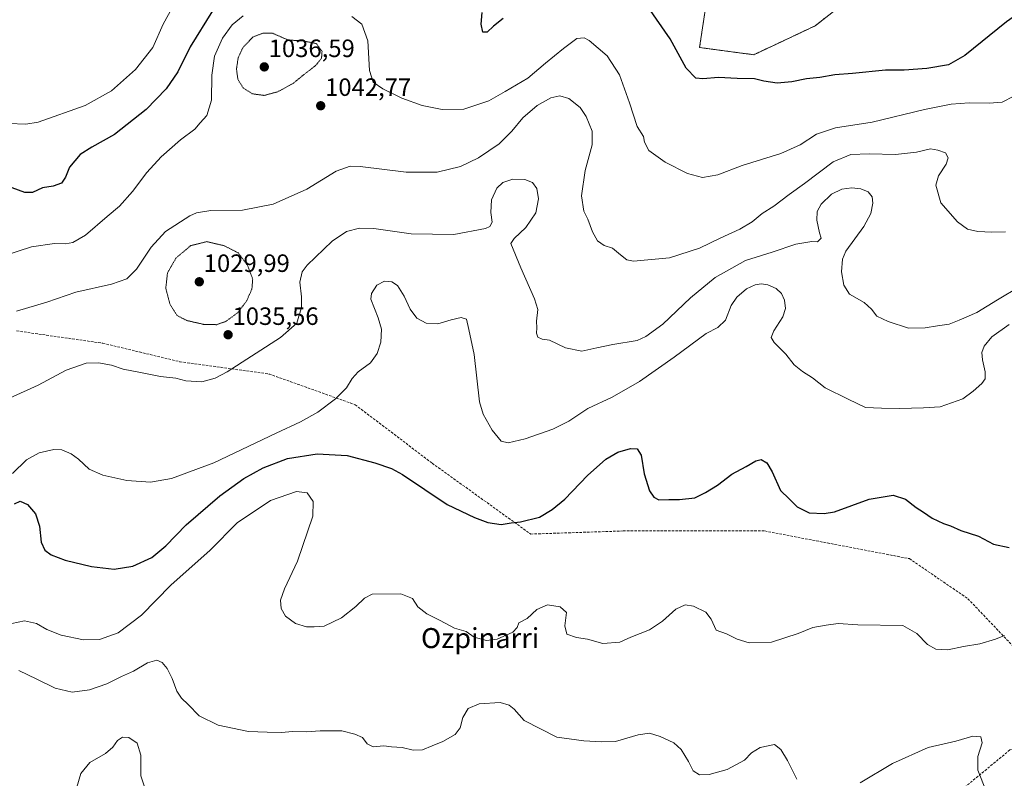
# Model space of a CAD drawing. Units: metres. Extents: x 573165 to 576603, y 4745015 to 4747365.
# Drawn here: x 574431 to 574825, y 4746092 to 4746396 of the extents above; entities that cross this region are included whole.
import ezdxf
from ezdxf.enums import TextEntityAlignment as Align

# ---------------------------------------------------------------- set-up
doc = ezdxf.new("R2010")
doc.units = ezdxf.units.M
doc.header["$MEASUREMENT"] = 0
for name, pattern in [('TRAZOS', [0.75, 0.5, -0.25]), ('TRAZOS2', [0.375, 0.25, -0.125]), ('TRAZOSX2', [1.5, 1, -0.5])]:
    doc.linetypes.add(name, pattern=pattern)
for name, color, linetype, lineweight in [('Arbolado forestal', 92, 'TRAZOS', 0), ('Arbolado forestal CxS', 92, 'Continuous', 0), ('Carátula', 7, 'Continuous', 5), ('Curva de nivel maestra', 36, 'Continuous', 30), ('Curva de nivel normal', 36, 'Continuous', 0), ('Curva de nivel normal depresión', 36, 'TRAZOS2', 0), ('Pastizal CxS', 92, 'Continuous', 0), ('Punto de cota en terreno', 7, 'Continuous', 0), ('Rótulo de punto de cota en terreno', 19, 'Continuous', 0), ('Senda', 19, 'TRAZOSX2', 0), ('Texto cartográfico', 19, 'Continuous', 0)]:
    doc.layers.add(name, color=color, linetype=linetype, lineweight=lineweight)
doc.styles.add('Arial', font='txt', dxfattribs={"height": 0.2})

# ---------------------------------------------------------------- blocks, each defined once
blk = doc.blocks.new('*U156')
at = {"layer": 'Arbolado forestal CxS', "color": 92, "linetype": 'Continuous', "lineweight": 0}
blk.add_polyline3d([(574707.5, 4746413.66, 1053.74), (574703.16, 4746384.76, 1051.09), (574724.84, 4746381.87, 1051.17), (574749.4, 4746393.43, 1052.57), (574769.58, 4746409.28, 1054.32)], dxfattribs=at)
blk = doc.blocks.new('*U160')
at = {"layer": 'Curva de nivel normal', "color": 36, "linetype": 'Continuous', "lineweight": 0}
blk.add_polyline3d([(574427.02, 4746244.39, 1035), (574438.54, 4746249.56, 1035), (574449.66, 4746255.68, 1035), (574457.68, 4746258.38, 1035), (574462.68, 4746258.62, 1035), (574467.88, 4746257.65, 1035), (574472.5, 4746256.09, 1035), (574478.84, 4746254.87, 1035), (574487.5, 4746253.14, 1035), (574493.6, 4746252.45, 1035), (574497.58, 4746251.35, 1035), (574504, 4746250.97, 1035), (574509.37, 4746252.43, 1035), (574514.18, 4746254.98, 1035), (574535.53, 4746268.7, 1035), (574542.06, 4746274.46, 1035), (574542.86, 4746277.23, 1035), (574543.91, 4746280.64, 1035), (574543.92, 4746284.99, 1035), (574543.18, 4746290.91, 1035), (574544.2, 4746294.98, 1035), (574546.12, 4746297.6, 1035), (574556.12, 4746307.2, 1035), (574561.83, 4746311.18, 1035), (574567.15, 4746312.49, 1035), (574572.84, 4746312.39, 1035), (574587.73, 4746310.14, 1035), (574604.88, 4746309.86, 1035), (574617.44, 4746312.34, 1035), (574619.19, 4746313.17, 1035), (574620.11, 4746314.89, 1035), (574619.59, 4746318.78, 1035), (574619.89, 4746323.82, 1035), (574622.03, 4746328.42, 1035), (574624.48, 4746330.76, 1035), (574628.42, 4746332.07, 1035), (574633.27, 4746331.98, 1035), (574636.32, 4746330.73, 1035), (574638.02, 4746328.29, 1035), (574638.74, 4746324.23, 1035), (574637.6, 4746318.56, 1035), (574633.7, 4746312.77, 1035), (574629.02, 4746308.39, 1035), (574627.67, 4746306.27, 1035), (574631.7, 4746296.56, 1035), (574637.16, 4746284.15, 1035), (574638.41, 4746279.9, 1035), (574637.9, 4746275.24, 1035), (574638.09, 4746272.52, 1035), (574637.97, 4746270.37, 1035), (574638.5, 4746268.79, 1035), (574640.17, 4746268.05, 1035), (574643.06, 4746267.57, 1035), (574649.46, 4746264.52, 1035), (574656.06, 4746263.19, 1035), (574662.03, 4746264.62, 1035), (574668.42, 4746265.84, 1035), (574678.23, 4746267.54, 1035), (574681.63, 4746269.05, 1035), (574688.52, 4746274.04, 1035), (574699.54, 4746284.61, 1035), (574709.4, 4746292.7, 1035), (574721.54, 4746299.5, 1035), (574732.14, 4746302.88, 1035), (574741.62, 4746306.06, 1035), (574748.04, 4746307.14, 1035), (574750.3, 4746307.04, 1035), (574751.77, 4746308.42, 1035), (574751.21, 4746310.61, 1035), (574750.11, 4746315.65, 1035), (574750.24, 4746319.12, 1035), (574751.79, 4746322.01, 1035), (574755.96, 4746326.04, 1035), (574760.13, 4746328.04, 1035), (574764.09, 4746328.58, 1035), (574767.74, 4746328.2, 1035), (574770.56, 4746326.99, 1035), (574772.27, 4746325.04, 1035), (574772.42, 4746322.52, 1035), (574771.65, 4746318.38, 1035), (574768.83, 4746313.16, 1035), (574761.62, 4746303.23, 1035), (574760.36, 4746300.11, 1035), (574759.92, 4746295, 1035), (574760.83, 4746289.6, 1035), (574763.2, 4746286.05, 1035), (574768.95, 4746282.66, 1035), (574771.97, 4746280.07, 1035), (574774.1, 4746277.18, 1035), (574778.66, 4746275.09, 1035), (574786.74, 4746272.41, 1035), (574793.46, 4746272.53, 1035), (574798.34, 4746273.4, 1035), (574802.98, 4746274.07, 1035), (574807.01, 4746275.67, 1035), (574814.13, 4746278.68, 1035), (574822.43, 4746283.84, 1035), (574831.34, 4746289.08, 1035)], dxfattribs=at)
blk = doc.blocks.new('*U174')
at = {"layer": 'Curva de nivel normal', "color": 36, "linetype": 'Continuous', "lineweight": 0}
blk.add_polyline3d([(574825.54, 4746310.95, 1040), (574820.1, 4746310.82, 1040), (574814.54, 4746311.11, 1040), (574810.33, 4746312, 1040), (574806.3, 4746314.94, 1040), (574799.7, 4746322.6, 1040), (574797.64, 4746329.65, 1040), (574798.71, 4746333.44, 1040), (574801.78, 4746338.13, 1040), (574802.69, 4746340.67, 1040), (574801.59, 4746342.65, 1040), (574798.46, 4746343.64, 1040), (574795.51, 4746344.19, 1040), (574789.98, 4746342.92, 1040), (574781.5, 4746341.92, 1040), (574771, 4746342.26, 1040), (574763.74, 4746341.88, 1040), (574756.57, 4746338.96, 1040), (574745.19, 4746330.27, 1040), (574739.03, 4746325.89, 1040), (574732.85, 4746321.23, 1040), (574728.15, 4746318.28, 1040), (574724.14, 4746315.04, 1040), (574719.28, 4746312.05, 1040), (574711.34, 4746308.47, 1040), (574703.16, 4746304.39, 1040), (574691.11, 4746300.64, 1040), (574676.71, 4746299.25, 1040), (574674.04, 4746299.81, 1040), (574671.47, 4746301.85, 1040), (574668.32, 4746304.41, 1040), (574664.97, 4746305.49, 1040), (574662.28, 4746307.41, 1040), (574660.28, 4746311.02, 1040), (574658.4, 4746316, 1040), (574656.87, 4746319.25, 1040), (574655.94, 4746325.37, 1040), (574657.38, 4746335.58, 1040), (574660.12, 4746345.77, 1040), (574660.18, 4746351.23, 1040), (574657.84, 4746357.16, 1040), (574655.35, 4746360.75, 1040), (574650.89, 4746364.29, 1040), (574647.2, 4746365.37, 1040), (574643.65, 4746364.66, 1040), (574638.15, 4746361.6, 1040), (574632.48, 4746356.64, 1040), (574628.1, 4746351.28, 1040), (574622.95, 4746346.22, 1040), (574614.77, 4746340.58, 1040), (574607.48, 4746337.1, 1040), (574598.12, 4746334.87, 1040), (574585.81, 4746334.83, 1040), (574567.32, 4746337.12, 1040), (574563.36, 4746337.22, 1040), (574557.79, 4746335.32, 1040), (574545.98, 4746328.1, 1040), (574532.61, 4746322.02, 1040), (574520.31, 4746319.69, 1040), (574507.61, 4746319.47, 1040), (574501.92, 4746318.62, 1040), (574499.16, 4746317.43, 1040), (574489.5, 4746311.06, 1040), (574483.69, 4746304.8, 1040), (574477.92, 4746296.02, 1040), (574474.02, 4746292.12, 1040), (574467.84, 4746290.11, 1040), (574453.55, 4746286.9, 1040), (574442.02, 4746282.9, 1040), (574429.88, 4746279.24, 1040)], dxfattribs=at)
blk = doc.blocks.new('*U191')
at = {"layer": 'Curva de nivel normal', "color": 36, "linetype": 'Continuous', "lineweight": 0}
blk.add_polyline3d([(574827.03, 4746273.9, 1030), (574820.1, 4746269, 1030), (574816.98, 4746265.27, 1030), (574816.15, 4746262.64, 1030), (574816.32, 4746259.77, 1030), (574817.48, 4746254.92, 1030), (574817.48, 4746252.15, 1030), (574816.12, 4746250.24, 1030), (574812.57, 4746247.28, 1030), (574808.46, 4746244.16, 1030), (574799.46, 4746240.92, 1030), (574792.8, 4746240.52, 1030), (574783.13, 4746240.23, 1030), (574776, 4746240.38, 1030), (574769.51, 4746240.63, 1030), (574762.64, 4746244.08, 1030), (574753.44, 4746248.54, 1030), (574748.38, 4746252.56, 1030), (574744.34, 4746255.07, 1030), (574741.03, 4746257.73, 1030), (574737.61, 4746261.98, 1030), (574733.06, 4746266.74, 1030), (574731.82, 4746268.73, 1030), (574732.92, 4746271.43, 1030), (574736.53, 4746276.95, 1030), (574737.59, 4746280.34, 1030), (574737.17, 4746283.6, 1030), (574735.96, 4746286.37, 1030), (574733.8, 4746288.28, 1030), (574730.42, 4746289.78, 1030), (574727.84, 4746290.18, 1030), (574725.4, 4746289.82, 1030), (574721.97, 4746288.14, 1030), (574718.01, 4746284.89, 1030), (574715.78, 4746281.56, 1030), (574713.51, 4746275.6, 1030), (574710.46, 4746272.65, 1030), (574705.83, 4746270.26, 1030), (574692.97, 4746260.88, 1030), (574679.14, 4746251.14, 1030), (574668.14, 4746244.84, 1030), (574658.48, 4746240.31, 1030), (574650.82, 4746235.28, 1030), (574644.48, 4746232, 1030), (574633.42, 4746228.14, 1030), (574626.56, 4746226.49, 1030), (574623.83, 4746227.22, 1030), (574620.14, 4746231.58, 1030), (574616.62, 4746237.97, 1030), (574615.16, 4746242.9, 1030), (574613.02, 4746261.9, 1030), (574610.85, 4746271.91, 1030), (574609.89, 4746275.98, 1030), (574607.82, 4746276.68, 1030), (574603.82, 4746275.81, 1030), (574598.4, 4746274.14, 1030), (574593.78, 4746274.38, 1030), (574590.06, 4746276.47, 1030), (574587.3, 4746280.05, 1030), (574584.97, 4746285.29, 1030), (574582.31, 4746289.48, 1030), (574579.97, 4746291.04, 1030), (574577.08, 4746291.24, 1030), (574573.97, 4746289.63, 1030), (574571.92, 4746286.34, 1030), (574571.66, 4746284.05, 1030), (574574.54, 4746276.62, 1030), (574575.95, 4746272.08, 1030), (574575.62, 4746266.82, 1030), (574574.11, 4746262.26, 1030), (574571.44, 4746258.58, 1030), (574566.59, 4746254.92, 1030), (574564.13, 4746252.24, 1030), (574561.94, 4746248.53, 1030), (574557.55, 4746244.09, 1030), (574550.42, 4746238.87, 1030), (574543.47, 4746234.93, 1030), (574533.76, 4746230.39, 1030), (574508.86, 4746218.58, 1030), (574491.84, 4746212.3, 1030), (574483.5, 4746210.83, 1030), (574474.02, 4746211.43, 1030), (574464.4, 4746213.55, 1030), (574458.95, 4746216.02, 1030), (574454.72, 4746220.03, 1030), (574451.76, 4746222.14, 1030), (574448.05, 4746223.7, 1030), (574444.81, 4746223.83, 1030), (574438.93, 4746222.5, 1030), (574433.88, 4746219.78, 1030), (574428.19, 4746214.32, 1030)], dxfattribs=at)
blk = doc.blocks.new('*U198')
at = {"layer": 'Curva de nivel normal', "color": 36, "linetype": 'Continuous', "lineweight": 0}
blk.add_polyline3d([(574453.94, 4746088.72, 1010), (574455.56, 4746094.21, 1010), (574459.15, 4746098.59, 1010), (574465.47, 4746102.26, 1010), (574468.46, 4746104.76, 1010), (574470.23, 4746107.35, 1010), (574472.24, 4746108.76, 1010), (574474.82, 4746108.59, 1010), (574478.08, 4746106.3, 1010), (574479.57, 4746101.5, 1010), (574479.56, 4746093.24, 1010), (574481.71, 4746086.92, 1010)], dxfattribs=at)
blk = doc.blocks.new('*U201')
at = {"layer": 'Curva de nivel normal', "color": 36, "linetype": 'Continuous', "lineweight": 0}
blk.add_polyline3d([(574422.74, 4746153.18, 1020), (574433.08, 4746155.32, 1020), (574437.89, 4746154.3, 1020), (574442.01, 4746151.86, 1020), (574447.74, 4746149.58, 1020), (574456.67, 4746147.67, 1020), (574463.04, 4746147.8, 1020), (574470.58, 4746150.49, 1020), (574479.92, 4746157.52, 1020), (574491.62, 4746169.55, 1020), (574507.32, 4746183.65, 1020), (574518.08, 4746194.58, 1020), (574531.46, 4746203.48, 1020), (574541.95, 4746207.1, 1020), (574546.19, 4746206.48, 1020), (574548.6, 4746203.07, 1020), (574548.48, 4746197.26, 1020), (574542.33, 4746179.12, 1020), (574537.06, 4746168.15, 1020), (574535.53, 4746163.62, 1020), (574535.81, 4746160.23, 1020), (574537.42, 4746157.17, 1020), (574541.54, 4746154.29, 1020), (574545.83, 4746152.92, 1020), (574548.91, 4746152.95, 1020), (574552.93, 4746153.15, 1020), (574559.83, 4746156.56, 1020), (574565.64, 4746161.02, 1020), (574569.03, 4746164.32, 1020), (574572.12, 4746165.91, 1020), (574583.61, 4746166.1, 1020), (574588.28, 4746164.25, 1020), (574590.4, 4746160.84, 1020), (574594.02, 4746158.15, 1020), (574599.36, 4746155.46, 1020), (574605.12, 4746152.36, 1020), (574609.73, 4746150.99, 1020), (574613.03, 4746148.8, 1020), (574617.87, 4746147.41, 1020), (574622.15, 4746147.94, 1020), (574628.41, 4746150.81, 1020), (574630.16, 4746152.58, 1020), (574630.82, 4746154.44, 1020), (574634.13, 4746156.3, 1020), (574638.09, 4746159.86, 1020), (574642.25, 4746161.71, 1020), (574647.39, 4746160.93, 1020), (574649.9, 4746158.58, 1020), (574649.27, 4746153.24, 1020), (574650.06, 4746149.99, 1020), (574653.87, 4746148.64, 1020), (574658.36, 4746147.96, 1020), (574664.46, 4746146.21, 1020), (574671.19, 4746146.74, 1020), (574675.69, 4746148.78, 1020), (574683.16, 4746151.7, 1020), (574688.32, 4746155.14, 1020), (574693.66, 4746159.94, 1020), (574697.39, 4746161.7, 1020), (574700.75, 4746161.17, 1020), (574705.6, 4746158.75, 1020), (574707.81, 4746155.91, 1020), (574709.77, 4746151.58, 1020), (574713.98, 4746150.12, 1020), (574718.14, 4746148.03, 1020), (574723.01, 4746146.51, 1020), (574731.95, 4746146.7, 1020), (574742.67, 4746150.24, 1020), (574748.46, 4746152.62, 1020), (574753.8, 4746153.54, 1020), (574758.62, 4746154.22, 1020), (574766.43, 4746153.68, 1020), (574784.52, 4746153.46, 1020), (574790.1, 4746150.26, 1020), (574794.39, 4746145.78, 1020), (574797.74, 4746143.96, 1020), (574802.45, 4746143.66, 1020), (574808.76, 4746144.98, 1020), (574815.36, 4746146.05, 1020), (574821.53, 4746147.93, 1020), (574825.12, 4746149.48, 1020)], dxfattribs=at)
blk = doc.blocks.new('*U203')
at = {"layer": 'Curva de nivel normal', "color": 36, "linetype": 'Continuous', "lineweight": 0}
for points in [[(574828.93, 4746365.24, 1045), (574824.22, 4746362.95, 1045), (574819.04, 4746362.48, 1045), (574810.98, 4746362.68, 1045), (574803.85, 4746362.11, 1045), (574793.13, 4746359.96, 1045), (574772.17, 4746354.95, 1045), (574757.6, 4746352.61, 1045), (574749.93, 4746350.02, 1045), (574743.38, 4746345.86, 1045), (574735.62, 4746342.39, 1045), (574720.14, 4746337.58, 1045), (574710.47, 4746333.83, 1045), (574704.34, 4746332.74, 1045), (574698.35, 4746334.4, 1045), (574689.33, 4746338.92, 1045), (574682.91, 4746343.55, 1045), (574681.06, 4746346.88, 1045), (574680.73, 4746349.15, 1045), (574678.23, 4746353.14, 1045), (574675.12, 4746362.61, 1045), (574671.17, 4746373.83, 1045), (574666.14, 4746381.4, 1045), (574658.93, 4746387.61, 1045), (574657.04, 4746388.57, 1045), (574654.01, 4746388.41, 1045), (574648.74, 4746384.34, 1045), (574641.52, 4746378.55, 1045), (574634.39, 4746372.56, 1045), (574625.34, 4746367.11, 1045), (574618.82, 4746363.43, 1045), (574608.82, 4746360.14, 1045), (574600.15, 4746359.89, 1045), (574592.15, 4746361.5, 1045), (574584.06, 4746364.5, 1045), (574576.46, 4746368.25, 1045), (574572.51, 4746370.95, 1045), (574571.05, 4746375.52, 1045), (574570.44, 4746387.49, 1045), (574568.04, 4746394.1, 1045), (574564.07, 4746397.12, 1045)], [(574520.49, 4746397.44, 1045), (574516.16, 4746393.86, 1045), (574512.25, 4746388.52, 1045), (574509.13, 4746381.32, 1045), (574508.02, 4746373.64, 1045), (574507.86, 4746363.64, 1045), (574505.98, 4746357.57, 1045), (574503.37, 4746354.61, 1045), (574501.24, 4746352.07, 1045), (574495.44, 4746347.86, 1045), (574487.77, 4746341.01, 1045), (574482, 4746334.74, 1045), (574476.25, 4746327.18, 1045), (574471.06, 4746321.27, 1045), (574466.17, 4746317.18, 1045), (574457.4, 4746309.69, 1045), (574452.42, 4746306.67, 1045), (574449.51, 4746306.21, 1045), (574445.09, 4746306.33, 1045), (574435.85, 4746304.99, 1045), (574425.23, 4746301.5, 1045)]]:
    blk.add_polyline3d(points, dxfattribs=at)
blk = doc.blocks.new('*U212')
at = {"layer": 'Curva de nivel normal', "color": 36, "linetype": 'Continuous', "lineweight": 0}
blk.add_polyline3d([(574426.75, 4746354.31, 1055), (574433.55, 4746354.06, 1055), (574438.5, 4746354.94, 1055), (574457.34, 4746361.59, 1055), (574467.84, 4746367.47, 1055), (574477.48, 4746375.99, 1055), (574484.38, 4746384.83, 1055), (574488.52, 4746394.15, 1055), (574493.67, 4746403.3, 1055)], dxfattribs=at)
blk = doc.blocks.new('*U213')
at = {"layer": 'Curva de nivel normal', "color": 36, "linetype": 'Continuous', "lineweight": 0}
for points in [[(574430.82, 4746135.46, 1015), (574438.04, 4746132, 1015), (574445.28, 4746128.29, 1015), (574452.08, 4746126.82, 1015), (574459.07, 4746127.69, 1015), (574465.98, 4746130.04, 1015), (574471.86, 4746132.98, 1015), (574476.7, 4746135.15, 1015), (574482.28, 4746138.55, 1015), (574485.94, 4746139.57, 1015), (574488.17, 4746138.64, 1015), (574490.17, 4746136.16, 1015), (574492.14, 4746132.21, 1015), (574493.97, 4746127.18, 1015), (574495.86, 4746124.29, 1015), (574498.49, 4746121.84, 1015), (574502.93, 4746117.33, 1015), (574510.55, 4746113.6, 1015), (574522.66, 4746110.97, 1015), (574530.13, 4746110.69, 1015), (574535.69, 4746110.6, 1015), (574540.46, 4746110.99, 1015), (574545.83, 4746110.83, 1015), (574551.34, 4746111.3, 1015), (574560.07, 4746111.29, 1015), (574565.19, 4746109.95, 1015), (574568.32, 4746108.62, 1015), (574570.2, 4746106.12, 1015), (574572.53, 4746104.84, 1015), (574576.77, 4746105.3, 1015), (574579.95, 4746104.82, 1015), (574584.17, 4746104.56, 1015), (574588.6, 4746103.53, 1015), (574592.26, 4746103.63, 1015), (574596.15, 4746105.33, 1015), (574600.48, 4746106.98, 1015), (574605.38, 4746109.75, 1015), (574607.43, 4746112.43, 1015), (574608.48, 4746116.57, 1015), (574610.51, 4746120.28, 1015), (574614.96, 4746122.15, 1015), (574623.43, 4746122.63, 1015), (574626.94, 4746121.56, 1015), (574628.94, 4746119.97, 1015), (574632.92, 4746115.35, 1015), (574646.04, 4746108.77, 1015), (574656.81, 4746107.21, 1015), (574663.88, 4746106.91, 1015), (574669.56, 4746106.98, 1015), (574678.59, 4746109.72, 1015), (574683.06, 4746110.35, 1015), (574687.37, 4746109.03, 1015), (574692.85, 4746106.42, 1015), (574695.75, 4746103.85, 1015), (574698.76, 4746098.97, 1015), (574700.66, 4746095.27, 1015), (574703.12, 4746093.73, 1015), (574706.96, 4746093.84, 1015), (574714.14, 4746095.86, 1015), (574721.07, 4746099.53, 1015), (574723.94, 4746102.46, 1015), (574727.4, 4746104.6, 1015), (574733.14, 4746105.85, 1015), (574735.64, 4746103.75, 1015), (574738.36, 4746099.42, 1015), (574742.14, 4746091.91, 1015)], [(574767.46, 4746090.5, 1015), (574780.31, 4746098.19, 1015), (574794.56, 4746104.67, 1015), (574805.65, 4746107.11, 1015), (574812.54, 4746109.08, 1015), (574815.76, 4746108.86, 1015), (574816.28, 4746106.48, 1015), (574814.46, 4746101, 1015), (574814.54, 4746095.58, 1015), (574817.89, 4746087.17, 1015)]]:
    blk.add_polyline3d(points, dxfattribs=at)
blk = doc.blocks.new('*U220')
at = {"layer": 'Curva de nivel maestra', "color": 36, "linetype": 'Continuous', "lineweight": 30}
for points in [[(574839.43, 4746404.58, 1050), (574825.94, 4746395.05, 1050), (574809.33, 4746381.54, 1050), (574802.8, 4746377.77, 1050), (574794.13, 4746376.38, 1050), (574785.05, 4746375.75, 1050), (574777.49, 4746375.66, 1050), (574764.32, 4746374.42, 1050), (574757.34, 4746373.86, 1050), (574751.34, 4746372.8, 1050), (574745.91, 4746372.22, 1050), (574740.13, 4746371.02, 1050), (574734.14, 4746370.52, 1050), (574728.81, 4746371.35, 1050), (574725.14, 4746372.29, 1050), (574718.24, 4746372.42, 1050), (574710.77, 4746372.79, 1050), (574704.49, 4746372.17, 1050), (574701.71, 4746372.52, 1050), (574697.84, 4746376.52, 1050), (574691.36, 4746388.22, 1050), (574682.64, 4746400.88, 1050)], [(574624.57, 4746396.32, 1050), (574620.65, 4746393.3, 1050), (574618.19, 4746390.95, 1050), (574616.39, 4746390.96, 1050), (574615.81, 4746394.11, 1050), (574616.12, 4746398.78, 1050)], [(574508.34, 4746399.41, 1050), (574499.38, 4746385, 1050), (574494.34, 4746375.08, 1050), (574489.8, 4746368.22, 1050), (574481.69, 4746359.89, 1050), (574469.09, 4746349.92, 1050), (574459.96, 4746344.9, 1050), (574455.37, 4746341.89, 1050), (574451.02, 4746336.89, 1050), (574449.5, 4746332.86, 1050), (574447.83, 4746330.53, 1050), (574444.49, 4746329.27, 1050), (574440.22, 4746328.6, 1050), (574436.3, 4746326.77, 1050), (574433.2, 4746326.68, 1050), (574428.1, 4746328.63, 1050)]]:
    blk.add_polyline3d(points, dxfattribs=at)
blk = doc.blocks.new('5PATER')
at = {"layer": 'Carátula', "linetype": 'Continuous', "lineweight": 5}
h = blk.add_hatch(color=250, dxfattribs=at)
edge = h.paths.add_edge_path()
edge.add_ellipse((0, 0.01), major_axis=(-1.33, -1.34), ratio=0.999422, start_angle=0, end_angle=360)

msp = doc.modelspace()

# ---------------------------------------------------------------- linework, layer by layer
at = {"layer": 'Arbolado forestal', "color": 92, "linetype": 'TRAZOS', "lineweight": 0}
msp.add_polyline3d([(574769.58, 4746409.28, 1054.32), (574749.4, 4746393.43, 1052.57), (574724.84, 4746381.87, 1051.17), (574703.16, 4746384.76, 1051.09), (574707.5, 4746413.66, 1053.74)], dxfattribs=at)
at = {"layer": 'Curva de nivel maestra', "color": 36, "linetype": 'Continuous', "lineweight": 30}
msp.add_polyline3d([(574429.04, 4746202.07, 1025), (574431.34, 4746203.2, 1025), (574434.28, 4746201.83, 1025), (574437.47, 4746198.16, 1025), (574439.12, 4746193.19, 1025), (574439.71, 4746186.78, 1025), (574441.18, 4746183.59, 1025), (574443.76, 4746181.7, 1025), (574449.39, 4746179.6, 1025), (574459.8, 4746177.08, 1025), (574468.96, 4746176.04, 1025), (574476.42, 4746177.15, 1025), (574483.96, 4746180.59, 1025), (574489.67, 4746185.28, 1025), (574497.74, 4746193.72, 1025), (574511.18, 4746205.27, 1025), (574520.85, 4746212.23, 1025), (574528.61, 4746216.53, 1025), (574538.31, 4746220.24, 1025), (574550.12, 4746222.2, 1025), (574562.1, 4746221.48, 1025), (574573.22, 4746218.54, 1025), (574579.94, 4746216.29, 1025), (574584.34, 4746213.92, 1025), (574602.11, 4746201.84, 1025), (574613.07, 4746196.65, 1025), (574618.43, 4746194.66, 1025), (574623.81, 4746193.85, 1025), (574627.82, 4746194.5, 1025), (574631.48, 4746194.88, 1025), (574639.15, 4746196.76, 1025), (574644.15, 4746199.8, 1025), (574649.28, 4746203.98, 1025), (574658.33, 4746213.53, 1025), (574665.67, 4746219.96, 1025), (574670.49, 4746222.8, 1025), (574675.47, 4746224.28, 1025), (574678.13, 4746224.17, 1025), (574679.81, 4746221.61, 1025), (574681.02, 4746214.12, 1025), (574683.14, 4746207.3, 1025), (574684.81, 4746204.85, 1025), (574686.86, 4746203.75, 1025), (574690.91, 4746203.83, 1025), (574695.08, 4746203.8, 1025), (574701.31, 4746204.52, 1025), (574705.48, 4746206.6, 1025), (574710.28, 4746209.56, 1025), (574716.04, 4746214.06, 1025), (574721.78, 4746217.05, 1025), (574725.73, 4746219.37, 1025), (574727.85, 4746219.81, 1025), (574730.06, 4746218.5, 1025), (574732.18, 4746214.94, 1025), (574735.52, 4746207.44, 1025), (574739.05, 4746204.14, 1025), (574742.27, 4746200.87, 1025), (574746.99, 4746198.59, 1025), (574753.05, 4746198.22, 1025), (574757.1, 4746198.92, 1025), (574771.02, 4746203.95, 1025), (574780.58, 4746205.55, 1025), (574785.6, 4746204.05, 1025), (574789.78, 4746200.7, 1025), (574792.76, 4746198.79, 1025), (574796.23, 4746196.34, 1025), (574800.78, 4746194.22, 1025), (574803.61, 4746193.38, 1025), (574807.69, 4746191.47, 1025), (574814.78, 4746189.24, 1025), (574820.82, 4746185.94, 1025), (574826.99, 4746184.7, 1025)], dxfattribs=at)
at = {"layer": 'Curva de nivel normal depresión', "color": 36, "linetype": 'TRAZOS2', "lineweight": 0}
for points in [[(574528.96, 4746365.59, 1040), (574534.45, 4746367.06, 1040), (574540.51, 4746370.4, 1040), (574544.66, 4746373.77, 1040), (574549.49, 4746377.51, 1040), (574551.9, 4746380.48, 1040), (574552.11, 4746383.21, 1040), (574549.79, 4746386.35, 1040), (574544.9, 4746387.33, 1040), (574538.45, 4746387.8, 1040), (574532.16, 4746390.55, 1040), (574528.76, 4746390.57, 1040), (574524.49, 4746388.98, 1040), (574520.52, 4746384.9, 1040), (574518.54, 4746380.65, 1040), (574517.88, 4746376.17, 1040), (574518.42, 4746372.04, 1040), (574520.49, 4746368.6, 1040), (574524.28, 4746366.21, 1040), (574528.96, 4746365.59, 1040)], [(574509.82, 4746273.83, 1035), (574513.56, 4746275.09, 1035), (574518.45, 4746278.69, 1035), (574521.97, 4746283.42, 1035), (574524.04, 4746288.11, 1035), (574524.36, 4746292.04, 1035), (574522.28, 4746297.56, 1035), (574518.61, 4746302.56, 1035), (574512.98, 4746305.42, 1035), (574506, 4746307.07, 1035), (574499.55, 4746305.46, 1035), (574493.66, 4746300.49, 1035), (574490.27, 4746294.56, 1035), (574489.58, 4746288.38, 1035), (574491.29, 4746281.91, 1035), (574494.16, 4746277.46, 1035), (574498.02, 4746275.48, 1035), (574504.7, 4746273.97, 1035), (574509.82, 4746273.83, 1035)]]:
    msp.add_polyline3d(points, dxfattribs=at)
at = {"layer": 'Pastizal CxS', "color": 92, "linetype": 'Continuous', "lineweight": 0}
msp.add_polyline3d([(574769.58, 4746409.28, 1054.32), (574749.4, 4746393.43, 1052.57), (574724.84, 4746381.87, 1051.17), (574703.16, 4746384.76, 1051.09), (574707.5, 4746413.66, 1053.74)], dxfattribs=at)
msp.add_polyline3d([(574769.58, 4746409.28, 1054.32), (574749.4, 4746393.43, 1052.57), (574724.84, 4746381.87, 1051.17), (574703.16, 4746384.76, 1051.09), (574707.5, 4746413.66, 1053.74)], dxfattribs=at)
at = {"layer": 'Senda', "color": 19, "linetype": 'TRAZOSX2', "lineweight": 0}
for points in [[(574429.91, 4746271.34, 1038.31), (574464.4, 4746266.41, 1035.85), (574495.19, 4746259.02, 1035.36), (574530.91, 4746254.09, 1033.93), (574565.4, 4746241.78, 1028.57), (574596.19, 4746218.37, 1026.15), (574635.6, 4746190.04, 1022.9), (574672.56, 4746191.27, 1023.07), (574729.22, 4746191.27, 1023.56), (574787.11, 4746180.19, 1022.93), (574810.51, 4746164.17, 1022.45), (574859.78, 4746112.44, 1018.38)], [(574859.78, 4746112.44, 1018.38), (574827.32, 4746103.61, 1016.21), (574715.47, 4746011.26, 1005.81), (574616.96, 4745940.45, 1004.45), (574521.52, 4745852.21, 1000.96), (574481.5, 4745801.93, 995.25), (574416.85, 4745783.45, 989.58)]]:
    msp.add_polyline3d(points, dxfattribs=at)

# ---------------------------------------------------------------- block references
at = {"layer": 'Arbolado forestal CxS', "color": 92, "linetype": 'Continuous', "lineweight": 0}
msp.add_blockref('*U156', (0, 0), dxfattribs=at)
at = {"layer": 'Curva de nivel maestra', "color": 36, "linetype": 'Continuous', "lineweight": 30}
msp.add_blockref('*U220', (0, 0), dxfattribs=at)
at = {"layer": 'Curva de nivel normal', "color": 36, "linetype": 'Continuous', "lineweight": 0}
for name in ['*U198', '*U213', '*U201', '*U160', '*U174', '*U203', '*U212', '*U191']:
    msp.add_blockref(name, (0, 0), dxfattribs=at)
at = {"layer": 'Punto de cota en terreno', "linetype": 'Continuous', "lineweight": 0}
for p in [(574529, 4746377, 1036.59), (574551.56, 4746361.45, 1042.77), (574503, 4746291, 1029.99), (574514.52, 4746269.79, 1035.56)]:
    msp.add_blockref('5PATER', p, dxfattribs=at)

# ---------------------------------------------------------------- texts
at = {"layer": 'Rótulo de punto de cota en terreno', "color": 19, "linetype": 'Continuous', "lineweight": 0, "style": 'Arial'}
for s, p in [('1036,59', (574530.76, 4746378.76)), ('1042,77', (574553.32, 4746363.21)), ('1029,99', (574504.76, 4746292.76)), ('1035,56', (574516.28, 4746271.55))]:
    msp.add_text(s, height=7, dxfattribs=at).set_placement(p, align=Align.BOTTOM_LEFT)
at = {"layer": 'Texto cartográfico', "color": 19, "linetype": 'Continuous', "lineweight": 0, "style": 'Arial'}
msp.add_text('Ozpinarri', height=8, dxfattribs=at).set_placement((574615.37, 4746148.4), align=Align.MIDDLE_CENTER)

doc.saveas('drawing.dxf')
